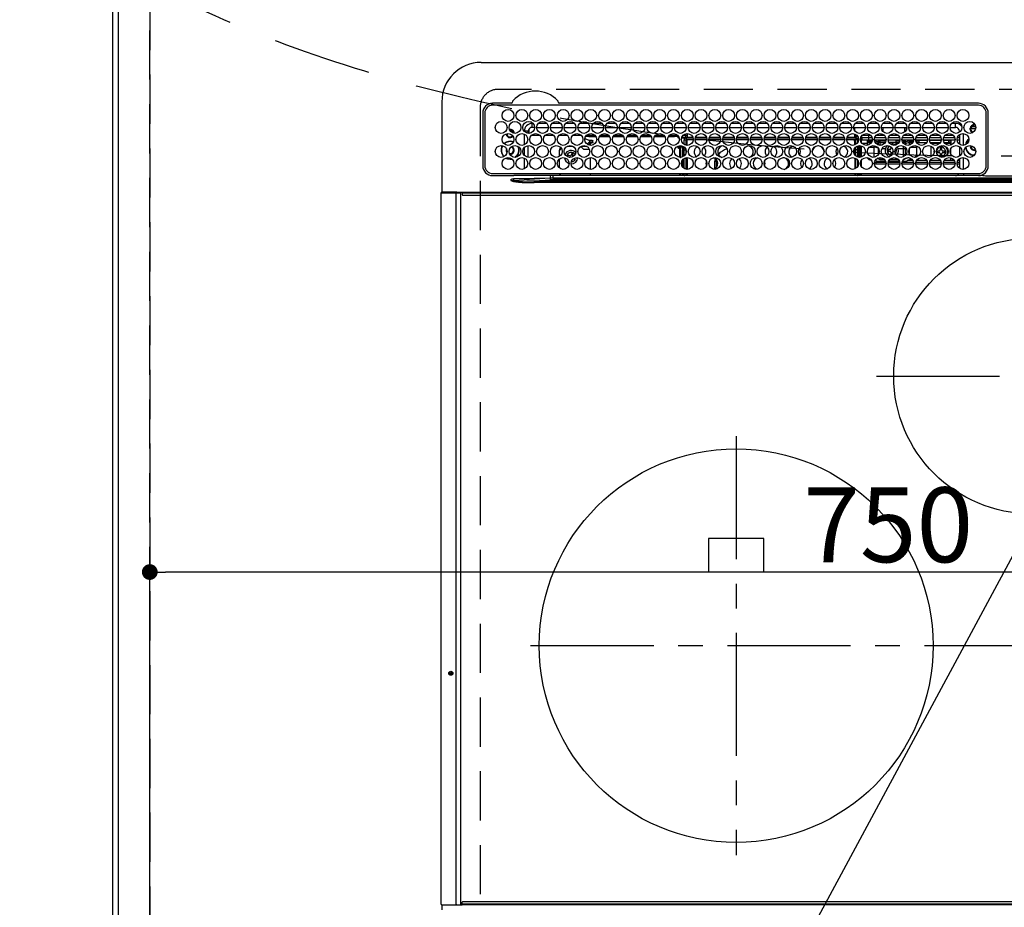
# Model space of a CAD drawing. Extents: x 27948 to 54421, y -13 to 8857.
# Drawn here: x 43348 to 43848, y 6474 to 6925 of the extents above; entities that cross this region are included whole.
import ezdxf

# ---------------------------------------------------------------- set-up
doc = ezdxf.new("R2010")
doc.units = 0
doc.header["$LTSCALE"] = 50
doc.header["$MEASUREMENT"] = 0
doc.linetypes.add('CENTER', pattern=[2, 1.25, -0.25, 0.25, -0.25])
doc.linetypes.add('DASHED', pattern=[0.75, 0.5, -0.25])
doc.layers.get('0').update_dxf_attribs({"linetype": 'CONTINUOUS'})
doc.layers.get('DEFPOINTS').update_dxf_attribs({"color": 146, "linetype": 'CONTINUOUS'})
for name, color, linetype in [('111-壁仕上', 3, 'CONTINUOUS'), ('126-甲板', 2, 'CONTINUOUS'), ('150-機器', 8, 'CONTINUOUS'), ('160-文字', 254, 'CONTINUOUS'), ('166-寸法B', 11, 'CONTINUOUS')]:
    doc.layers.add(name, color=color, linetype=linetype)
doc.styles.add('KH001', font='txt')
doc.dimstyles.new('KH1xx015', dxfattribs={"dimscale": 10, "dimtxt": 3.8, "dimasz": 0.8, "dimexe": 0.3, "dimexo": 1.2, "dimgap": 0.5, "dimtad": 3, "dimdec": 1, "dimdsep": 46, "dimlunit": 6, "dimtxsty": 'KH001', "dimblk": 'DOT', "dimcen": 1, "dimdle": 1, "dimclrd": 256, "dimclre": 256, "dimclrt": 256, "dimadec": 0, "dimazin": 0, "dimtfac": 1, "dimtdec": 1, "dimtix": 1, "dimtmove": 2, "dimatfit": 3, "dimldrblk": 'CLOSEDBLANK', "dimfxl": 1, "dimtolj": 1, "dimtzin": 0, "dimlwd": -1, "dimlwe": -1, "dimarcsym": 0})
doc.dimstyles.new('KH1xx030', dxfattribs={"dimscale": 30, "dimtxt": 2, "dimasz": 0.6, "dimexe": 0.3, "dimexo": 1.2, "dimgap": 0.5, "dimtad": 3, "dimdec": 1, "dimdsep": 46, "dimlunit": 6, "dimtxsty": 'KH001', "dimblk": 'DOT', "dimcen": 1, "dimdle": 1, "dimclrd": 256, "dimclre": 256, "dimclrt": 256, "dimadec": 0, "dimazin": 0, "dimtfac": 1, "dimtdec": 1, "dimtix": 1, "dimtmove": 2, "dimatfit": 3, "dimldrblk": 'CLOSEDBLANK', "dimfxl": 1, "dimtolj": 1, "dimtzin": 0, "dimlwd": -1, "dimlwe": -1, "dimarcsym": 0})

# ---------------------------------------------------------------- blocks, each defined once
blk = doc.blocks.new('HT-F6S_H2')
at = {"layer": '126-甲板', "linetype": 'DASHED'}
for p, q in [((271, 282.65), (-271, 282.65)), ((-280, 273.65), (-280, -170.35))]:
    blk.add_line(p, q, dxfattribs=at)
blk.add_arc((-271, 273.65), 9, 90, 180, dxfattribs=at)
at = {"layer": '150-機器', "color": 13, "linetype": 'Continuous'}
for p, q in [((-279.5, 296.38), (279.5, 296.38)), ((-299.5, 276.38), (-299.5, 230.38)), ((-264.26, 275.6), (-273.7, 275.6)), ((-264.18, 275.6), (-264.26, 275.6)), ((-264.1, 275.61), (-264.18, 275.6)), ((-239.74, 275.6), (-239.9, 275.61)), ((-27, 275.6), (-239.74, 275.6)), ((-278.72, 270.58), (-278.72, 243.88)), ((-277.7, 270.58), (-277.7, 243.88)), ((-27, 274.58), (-273.7, 274.58)), ((-243.44, 274.58), (-243.41, 274.7)), ((-23, 243.88), (-23, 270.58)), ((-22, 243.88), (-21.98, 270.58)), ((-253.6, 263.38), (-253.6, 265.38)), ((-253.16, 265.38), (-253.6, 265.38)), ((-246.16, 265.38), (-250.54, 265.38)), ((-239.16, 265.38), (-243.54, 265.38)), ((-232.16, 265.38), (-236.54, 265.38)), ((-225.16, 265.38), (-229.54, 265.38)), ((-218.16, 265.38), (-222.54, 265.38)), ((-211.16, 265.38), (-215.54, 265.38)), ((-204.16, 265.38), (-208.54, 265.38)), ((-197.16, 265.38), (-201.54, 265.38)), ((-190.16, 265.38), (-194.54, 265.38)), ((-183.16, 265.38), (-187.54, 265.38)), ((-176.16, 265.38), (-180.54, 265.38)), ((-169.16, 265.38), (-173.54, 265.38)), ((-162.16, 265.38), (-166.54, 265.38)), ((-155.16, 265.38), (-159.54, 265.38)), ((-148.16, 265.38), (-152.54, 265.38)), ((-141.16, 265.38), (-145.54, 265.38)), ((-134.16, 265.38), (-138.54, 265.38)), ((-127.16, 265.38), (-131.54, 265.38)), ((-120.16, 265.38), (-124.54, 265.38)), ((-113.16, 265.38), (-117.54, 265.38)), ((-106.16, 265.38), (-110.54, 265.38)), ((-99.16, 265.38), (-103.54, 265.38)), ((-92.16, 265.38), (-96.54, 265.38)), ((-85.16, 265.38), (-89.54, 265.38)), ((-78.16, 265.38), (-82.54, 265.38)), ((-71.16, 265.38), (-75.54, 265.38)), ((-64.16, 265.38), (-68.54, 265.38)), ((-57.16, 265.38), (-61.54, 265.38)), ((-50.16, 265.38), (-54.54, 265.38)), ((-43.16, 265.38), (-47.54, 265.38)), ((-38.6, 265.38), (-40.54, 265.38)), ((-38.6, 263.38), (-38.6, 265.38)), ((-255.6, 261.38), (-257.6, 261.38)), ((-257.6, 261.38), (-257.6, 261.34)), ((-255.6, 260.34), (-255.6, 261.38)), ((-255.3, 262.43), (-255.3, 260.33)), ((-252.35, 263.38), (-253.6, 263.38)), ((-251.35, 263.38), (-245.35, 263.38)), ((-244.35, 263.38), (-238.35, 263.38)), ((-237.35, 263.38), (-231.35, 263.38)), ((-230.35, 263.38), (-224.35, 263.38)), ((-223.35, 263.38), (-217.35, 263.38)), ((-216.35, 263.38), (-210.35, 263.38)), ((-209.35, 263.38), (-203.35, 263.38)), ((-202.35, 263.38), (-196.35, 263.38)), ((-195.35, 263.38), (-189.35, 263.38)), ((-188.35, 263.38), (-182.35, 263.38)), ((-181.35, 263.38), (-175.35, 263.38)), ((-174.85, 260.23), (-174.85, 258.35)), ((-174.35, 263.38), (-168.35, 263.38)), ((-167.35, 263.38), (-161.35, 263.38)), ((-160.35, 263.38), (-154.35, 263.38)), ((-153.35, 263.38), (-147.35, 263.38)), ((-146.35, 263.38), (-140.35, 263.38)), ((-139.35, 263.38), (-133.35, 263.38)), ((-132.35, 263.38), (-126.35, 263.38)), ((-125.35, 263.38), (-119.35, 263.38)), ((-118.35, 263.38), (-112.35, 263.38)), ((-111.35, 263.38), (-105.35, 263.38)), ((-104.35, 263.38), (-98.35, 263.38)), ((-97.35, 263.38), (-91.35, 263.38)), ((-90.35, 263.38), (-84.35, 263.38)), ((-89.85, 263.38), (-89.85, 261.67)), ((-89.85, 260.06), (-89.85, 258.35)), ((-83.35, 263.38), (-77.35, 263.38)), ((-76.4, 259.25), (-76.4, 260.19)), ((-76.35, 263.38), (-70.35, 263.38)), ((-75.4, 261.14), (-75.4, 263.38)), ((-69.35, 263.38), (-63.35, 263.38)), ((-64.6, 263.38), (-64.6, 260.89)), ((-63.6, 263.38), (-63.6, 262.13)), ((-63.6, 260.13), (-63.6, 259.25)), ((-62.35, 263.38), (-56.35, 263.38)), ((-55.35, 263.38), (-49.35, 263.38)), ((-48.35, 263.38), (-42.35, 263.38)), ((-41.35, 263.38), (-38.6, 263.38)), ((-36.6, 261.38), (-36.6, 260.89)), ((-36.6, 261.38), (-36.07, 261.38)), ((-34.6, 254.24), (-34.6, 260.22)), ((-28.43, 262.65), (-31.41, 262.65)), ((-31.38, 263), (-31.16, 263)), ((-31.16, 262.2), (-31.38, 262.2)), ((-31.16, 263), (-30.75, 263)), ((-30.75, 262.2), (-31.16, 262.2)), ((-28.37, 263.65), (-30.46, 263.65)), ((-29.4, 264.76), (-29.4, 264.98)), ((-29.4, 264.35), (-29.4, 264.76)), ((-29.4, 264.65), (-28.66, 264.65)), ((-28.6, 264.35), (-28.52, 264.33)), ((-257.6, 259.95), (-257.6, 254.5)), ((-249.63, 259.25), (-254.07, 259.25)), ((-242.63, 259.25), (-247.07, 259.25)), ((-235.63, 259.25), (-240.07, 259.25)), ((-228.63, 259.25), (-233.07, 259.25)), ((-226.8, 257.69), (-226.8, 257.77)), ((-226.8, 257.69), (-224.8, 256.79)), ((-224.8, 258.75), (-226.43, 258.75)), ((-221.63, 259.25), (-226.07, 259.25)), ((-225.73, 254.89), (-224.5, 255.98)), ((-224.8, 259.25), (-224.8, 258.75)), ((-224.8, 258.75), (-221.27, 258.75)), ((-224.8, 256.79), (-223.3, 256.79)), ((-224.5, 256.79), (-224.5, 255.98)), ((-223.3, 255.87), (-224.5, 255.87)), ((-224.5, 254.3), (-224.5, 255.87)), ((-224, 255.43), (-223.3, 255.43)), ((-224, 254.23), (-224, 255.43)), ((-223.3, 256.79), (-223.2, 256.78)), ((-223.3, 255.43), (-223.3, 255.87)), ((-223.3, 255.87), (-223.2, 255.87)), ((-223.2, 255.43), (-223.3, 255.43)), ((-223.2, 256.78), (-223.11, 256.77)), ((-223.2, 255.87), (-223.11, 255.89)), ((-223.11, 255.44), (-223.2, 255.43)), ((-223.11, 256.77), (-223.02, 256.75)), ((-223.11, 255.89), (-223.02, 255.91)), ((-223.02, 255.46), (-223.11, 255.44)), ((-223.02, 256.75), (-222.95, 256.72)), ((-223.02, 255.91), (-222.95, 255.94)), ((-222.95, 255.49), (-223.02, 255.46)), ((-222.95, 256.72), (-222.88, 256.69)), ((-222.95, 255.94), (-222.88, 255.97)), ((-222.88, 255.53), (-222.95, 255.49)), ((-222.88, 256.69), (-222.84, 256.65)), ((-222.88, 255.97), (-222.84, 256.01)), ((-222.84, 255.57), (-222.88, 255.53)), ((-222.84, 256.65), (-222.81, 256.6)), ((-222.84, 256.01), (-222.81, 256.05)), ((-222.81, 255.61), (-222.84, 255.57)), ((-222.81, 256.6), (-222.8, 256.56)), ((-222.81, 256.05), (-222.8, 256.1)), ((-222.8, 255.65), (-222.81, 255.61)), ((-222.8, 255.65), (-222.8, 256.56)), ((-219.43, 258.75), (-214.27, 258.75)), ((-214.63, 259.25), (-219.07, 259.25)), ((-212.43, 258.75), (-207.27, 258.75)), ((-207.63, 259.25), (-212.07, 259.25)), ((-205.43, 258.75), (-200.27, 258.75)), ((-200.63, 259.25), (-205.07, 259.25)), ((-198.43, 258.75), (-193.27, 258.75)), ((-193.63, 259.25), (-198.07, 259.25)), ((-191.43, 258.75), (-186.27, 258.75)), ((-186.63, 259.25), (-191.07, 259.25)), ((-184.43, 258.75), (-181.4, 258.75)), ((-179.63, 259.25), (-184.07, 259.25)), ((-181.4, 258.75), (-181.4, 259.25)), ((-179.4, 258.75), (-181.4, 258.75)), ((-179.4, 258.96), (-179.4, 258.75)), ((-179.4, 258.12), (-179.4, 258.75)), ((-179.4, 258.57), (-179.39, 258.52)), ((-179.39, 258.08), (-179.4, 258.12)), ((-179.39, 258.52), (-179.36, 258.48)), ((-179.36, 258.04), (-179.39, 258.08)), ((-179.36, 258.48), (-179.32, 258.44)), ((-179.32, 258), (-179.36, 258.04)), ((-179.32, 258.44), (-179.25, 258.41)), ((-179.25, 257.96), (-179.32, 258)), ((-179.25, 258.41), (-179.18, 258.38)), ((-179.18, 257.93), (-179.25, 257.96)), ((-179.18, 258.38), (-179.09, 258.36)), ((-179.09, 257.91), (-179.18, 257.93)), ((-179.09, 258.36), (-179.07, 258.36)), ((-179, 257.9), (-179.09, 257.91)), ((-178.93, 257.9), (-179, 257.9)), ((-175.77, 257.9), (-177.77, 257.9)), ((-177.64, 258.34), (-175.3, 258.34)), ((-174.85, 259.25), (-177.07, 259.25)), ((-176.45, 254.69), (-176.45, 256.95)), ((-176.45, 256.95), (-175.45, 256.95)), ((-175.7, 259.25), (-175.7, 258.34)), ((-175.45, 257.95), (-175.45, 256.95)), ((-171.94, 257.95), (-175.45, 257.95)), ((-175.45, 254.29), (-175.45, 256.95)), ((-171.86, 256.95), (-175.45, 256.95)), ((-174.95, 256.35), (-175.35, 256.35)), ((-175.35, 256.35), (-175.35, 254.27)), ((-175.3, 257.95), (-175.3, 258.34)), ((-175.3, 258.34), (-174.85, 258.14)), ((-174.95, 254.23), (-174.95, 256.35)), ((-174.85, 256.35), (-174.95, 256.35)), ((-174.85, 257.95), (-174.85, 258.35)), ((-174.85, 258.35), (-172.07, 258.35)), ((-174.85, 256.35), (-174.85, 256.95)), ((-164.86, 256.95), (-170.84, 256.95)), ((-164.94, 257.95), (-170.76, 257.95)), ((-170.63, 258.35), (-165.07, 258.35)), ((-157.86, 256.95), (-163.84, 256.95)), ((-157.94, 257.95), (-163.76, 257.95)), ((-163.63, 258.35), (-158.07, 258.35)), ((-150.86, 256.95), (-156.84, 256.95)), ((-150.94, 257.95), (-156.76, 257.95)), ((-156.63, 258.35), (-151.07, 258.35)), ((-143.86, 256.95), (-149.84, 256.95)), ((-143.94, 257.95), (-149.76, 257.95)), ((-149.63, 258.35), (-144.07, 258.35)), ((-136.86, 256.95), (-142.84, 256.95)), ((-136.94, 257.95), (-142.76, 257.95)), ((-142.63, 258.35), (-137.07, 258.35)), ((-129.86, 256.95), (-135.84, 256.95)), ((-129.94, 257.95), (-135.76, 257.95)), ((-135.63, 258.35), (-130.07, 258.35)), ((-122.86, 256.95), (-128.84, 256.95)), ((-122.94, 257.95), (-128.76, 257.95)), ((-128.63, 258.35), (-123.07, 258.35)), ((-115.86, 256.95), (-121.84, 256.95)), ((-115.94, 257.95), (-121.76, 257.95)), ((-121.63, 258.35), (-116.07, 258.35)), ((-108.86, 256.95), (-114.84, 256.95)), ((-108.94, 257.95), (-114.76, 257.95)), ((-114.63, 258.35), (-109.07, 258.35)), ((-101.86, 256.95), (-107.84, 256.95)), ((-101.94, 257.95), (-107.76, 257.95)), ((-107.63, 258.35), (-102.07, 258.35)), ((-94.86, 256.95), (-100.84, 256.95)), ((-94.94, 257.95), (-100.76, 257.95)), ((-100.63, 258.35), (-95.07, 258.35)), ((-89.25, 256.95), (-93.84, 256.95)), ((-89.25, 257.95), (-93.76, 257.95)), ((-93.63, 258.35), (-89.85, 258.35)), ((-88.63, 259.25), (-89.85, 259.25)), ((-89.85, 258.65), (-88.21, 258.65)), ((-89.85, 258.35), (-89.85, 257.95)), ((-89.85, 256.35), (-89.85, 256.95)), ((-89.85, 256.35), (-89.75, 256.35)), ((-89.75, 256.35), (-89.35, 256.35)), ((-89.75, 254.44), (-89.75, 256.35)), ((-89.35, 256.35), (-89.35, 254.63)), ((-89.25, 255.16), (-89.35, 255.16)), ((-89.25, 257.95), (-89.25, 256.95)), ((-89.25, 254.69), (-89.25, 256.95)), ((-88.25, 256.95), (-89.25, 256.95)), ((-88.54, 257.65), (-87.88, 257.65)), ((-88.25, 255.73), (-88.25, 256.95)), ((-86.83, 257.55), (-86.5, 257.55)), ((-86.82, 257.65), (-86.2, 257.65)), ((-86.5, 257.55), (-86.5, 255.82)), ((-86.49, 258.65), (-86.32, 258.65)), ((-86.2, 258.15), (-82.7, 258.15)), ((-86.2, 258.15), (-86.2, 256.85)), ((-82.7, 256.85), (-86.2, 256.85)), ((-81.63, 259.25), (-86.07, 259.25)), ((-83.5, 255.16), (-86.02, 255.16)), ((-83.5, 256.85), (-83.5, 256.31)), ((-83.5, 256.31), (-83.5, 255.62)), ((-83.5, 256.31), (-80.99, 256.31)), ((-83.5, 255.62), (-81.32, 255.62)), ((-83.5, 255.62), (-83.5, 254.25)), ((-82.7, 258.15), (-82.7, 259.25)), ((-82.7, 256.85), (-82.7, 258.15)), ((-82.7, 258.15), (-81, 258.15)), ((-80.87, 256.85), (-82.7, 256.85)), ((-73.87, 256.85), (-79.83, 256.85)), ((-79.7, 258.15), (-74, 258.15)), ((-76.4, 259.25), (-79.07, 259.25)), ((-77.98, 256.81), (-78.09, 256.85)), ((-77.76, 256.71), (-77.98, 256.81)), ((-77.76, 256.71), (-77.76, 256.85)), ((-77.76, 255.89), (-77.76, 256.71)), ((-77.76, 254.72), (-77.76, 255.89)), ((-77.04, 256.85), (-77.04, 256.57)), ((-77.04, 256.57), (-77.04, 255.75)), ((-77.04, 256.57), (-73.92, 256.57)), ((-77.04, 255.75), (-77.04, 254.42)), ((-77.04, 255.75), (-74.24, 255.75)), ((-75.67, 259.98), (-76.4, 259.25)), ((-74.63, 259.25), (-76.4, 259.25)), ((-66.87, 256.85), (-72.83, 256.85)), ((-72.7, 258.15), (-67, 258.15)), ((-68.9, 255.65), (-72.4, 255.65)), ((-67.63, 259.25), (-72.07, 259.25)), ((-71.81, 254.95), (-71, 255.05)), ((-68.9, 256.85), (-68.9, 256.57)), ((-68.9, 256.57), (-68.9, 255.75)), ((-68.9, 256.57), (-66.92, 256.57)), ((-68.9, 255.75), (-68.9, 254.42)), ((-68.9, 255.75), (-67.24, 255.75)), ((-59.87, 256.85), (-65.83, 256.85)), ((-65.78, 256.57), (-64.96, 256.57)), ((-65.7, 258.15), (-60, 258.15)), ((-65.46, 255.75), (-64.96, 255.75)), ((-63.6, 259.25), (-65.07, 259.25)), ((-64.96, 256.57), (-64.96, 256.85)), ((-64.96, 255.75), (-64.96, 256.57)), ((-64.96, 255.09), (-64.96, 255.75)), ((-63.6, 259.25), (-64.24, 259.89)), ((-64.24, 256.85), (-64.24, 256.71)), ((-64.02, 256.81), (-64.24, 256.71)), ((-64.24, 256.71), (-64.24, 255.89)), ((-64.24, 255.89), (-64.24, 254.72)), ((-63.91, 256.85), (-64.02, 256.81)), ((-60.63, 259.25), (-63.6, 259.25)), ((-62.1, 256.85), (-62.1, 256.31)), ((-62.1, 256.31), (-62.1, 255.62)), ((-62.1, 256.31), (-59.99, 256.31)), ((-62.1, 255.62), (-60.32, 255.62)), ((-62.1, 255.62), (-62.1, 254.32)), ((-52.87, 256.85), (-58.83, 256.85)), ((-58.71, 256.31), (-58.5, 256.31)), ((-58.7, 258.15), (-53, 258.15)), ((-58.5, 256.85), (-58.5, 256.31)), ((-58.5, 256.65), (-58.25, 256.65)), ((-58.5, 256.31), (-58.5, 255.82)), ((-58.25, 255.65), (-58.4, 255.65)), ((-58.25, 255.65), (-58.25, 256.65)), ((-58.25, 256.65), (-57.25, 256.65)), ((-57.25, 255.65), (-58.25, 255.65)), ((-53.63, 259.25), (-58.07, 259.25)), ((-57.25, 256.65), (-57.25, 255.65)), ((-52.91, 256.65), (-57.25, 256.65)), ((-57.25, 255.65), (-53.3, 255.65)), ((-45.87, 256.85), (-51.83, 256.85)), ((-45.91, 256.65), (-51.79, 256.65)), ((-51.7, 258.15), (-46, 258.15)), ((-51.4, 255.65), (-46.3, 255.65)), ((-51.07, 255.63), (-51.13, 255.65)), ((-46.63, 259.25), (-51.07, 259.25)), ((-51.03, 255.57), (-51.07, 255.63)), ((-51.01, 255.46), (-51.03, 255.57)), ((-51, 255.32), (-51.01, 255.46)), ((-51, 255.15), (-51, 255.32)), ((-51, 255.14), (-51, 255.15)), ((-46.69, 255.15), (-51, 255.15)), ((-38.87, 256.85), (-44.83, 256.85)), ((-42, 256.65), (-44.79, 256.65)), ((-44.7, 258.15), (-39, 258.15)), ((-44.4, 255.65), (-42, 255.65)), ((-39.63, 259.25), (-44.07, 259.25)), ((-41, 255.15), (-44.01, 255.15)), ((-42, 255.65), (-42, 256.65)), ((-42, 256.65), (-41, 256.65)), ((-41, 255.65), (-42, 255.65)), ((-41, 256.65), (-41, 255.65)), ((-41, 255.65), (-41, 255.15)), ((-41, 254.35), (-41, 255.15)), ((-36.6, 256.85), (-37.83, 256.85)), ((-37.7, 258.15), (-36.6, 258.15)), ((-36.6, 259.25), (-37.07, 259.25)), ((-36.6, 259.66), (-36.6, 254.79)), ((-266.55, 251.75), (-266.51, 252.1)), ((-266.42, 251.08), (-266.55, 251.75)), ((-266.36, 250.95), (-266.42, 251.08)), ((-257.6, 253.11), (-257.6, 249.14)), ((-255.6, 248.14), (-255.6, 254.12)), ((-238.82, 252.73), (-239.8, 251.75)), ((-239.8, 248.56), (-239.8, 251.75)), ((-235.81, 253.75), (-232.89, 253.75)), ((-233.53, 250.07), (-233.85, 249.23)), ((-232.78, 249.79), (-233.53, 250.07)), ((-227.5, 252.25), (-228.93, 253.68)), ((-228.81, 253.75), (-225.89, 253.75)), ((-227.5, 252.25), (-224.57, 252.25)), ((-225.51, 254.73), (-224.5, 254.73)), ((-179.4, 253.13), (-179.39, 253.17)), ((-179.4, 252.9), (-179.4, 253.13)), ((-179.39, 252.86), (-179.4, 252.9)), ((-179.39, 253.17), (-179.36, 253.22)), ((-179.36, 252.82), (-179.39, 252.86)), ((-179.36, 253.22), (-179.32, 253.26)), ((-179.32, 252.78), (-179.36, 252.82)), ((-179.32, 253.26), (-179.25, 253.29)), ((-179.25, 252.74), (-179.32, 252.78)), ((-179.25, 253.29), (-179.18, 253.32)), ((-179.18, 252.71), (-179.25, 252.74)), ((-179.18, 253.32), (-179.09, 253.34)), ((-179.09, 252.69), (-179.18, 252.71)), ((-179.09, 253.34), (-179, 253.35)), ((-179, 252.68), (-179.09, 252.69)), ((-179, 253.35), (-178.9, 253.36)), ((-178.9, 252.68), (-179, 252.68)), ((-176.45, 253.36), (-178.9, 253.36)), ((-178.9, 253.12), (-178.9, 252.68)), ((-178.9, 253.12), (-178.3, 253.12)), ((-178.8, 252.68), (-178.9, 252.68)), ((-178.8, 252.68), (-178.8, 248.16)), ((-178.3, 248.13), (-178.3, 253.12)), ((-177.3, 253.36), (-177.3, 253.19)), ((-177.3, 253.19), (-176.8, 253.19)), ((-177.3, 252.37), (-177.3, 253.19)), ((-176.8, 252.37), (-177.3, 252.37)), ((-177.3, 252.37), (-177.3, 251.83)), ((-176.8, 251.83), (-177.3, 251.83)), ((-177.3, 248.32), (-177.3, 251.83)), ((-176.8, 253.36), (-176.8, 253.19)), ((-176.8, 253.19), (-176.8, 252.37)), ((-176.8, 252.37), (-176.8, 251.83)), ((-176.8, 251.83), (-176.8, 248.56)), ((-176.45, 251.95), (-176.45, 253.45)), ((-176.45, 248.81), (-176.45, 251.95)), ((-176.45, 251.95), (-175.46, 251.95)), ((-175.45, 250.36), (-175.45, 251.95)), ((-158.3, 250.34), (-159, 249.55)), ((-157.74, 250.86), (-158.3, 250.34)), ((-89.75, 249.33), (-89.75, 252.93)), ((-89.35, 253.36), (-89.35, 248.89)), ((-89.25, 251.95), (-89.25, 253.45)), ((-88.25, 251.95), (-89.25, 251.95)), ((-89.25, 248.81), (-89.25, 251.95)), ((-88.25, 251.95), (-88.25, 253.99)), ((-88.25, 248.27), (-88.25, 251.95)), ((-87.8, 254.09), (-87.8, 248.16)), ((-87.3, 248.13), (-87.3, 254.13)), ((-87, 248.15), (-87, 254.11)), ((-86.5, 254), (-86.5, 248.25)), ((-82.47, 253.25), (-79.9, 253.25)), ((-79.9, 253.25), (-79.9, 254.09)), ((-79.9, 248.16), (-79.9, 253.25)), ((-77.76, 254.37), (-77.76, 254.72)), ((-77.76, 249.62), (-77.76, 252.64)), ((-77.04, 254.42), (-75.79, 254.42)), ((-77.04, 254.42), (-77.04, 254.23)), ((-75.96, 252.6), (-74.26, 252.6)), ((-71.9, 252.05), (-72.8, 252.05)), ((-72.8, 252.05), (-72.8, 251.25)), ((-72.8, 251.25), (-71.9, 251.25)), ((-71.4, 253.41), (-71.4, 252.55)), ((-71.4, 250.75), (-71.4, 249.85)), ((-70.6, 249.93), (-70.6, 250.75)), ((-69.35, 251.25), (-69.2, 251.25)), ((-69.2, 251.25), (-69.2, 252.05)), ((-69.2, 252.05), (-69.2, 252.05)), ((-68.9, 254.42), (-68.9, 254.38)), ((-68.9, 254.42), (-68.79, 254.42)), ((-67.74, 252.6), (-64.96, 252.6)), ((-64.96, 252.6), (-64.96, 253.78)), ((-64.96, 248.47), (-64.96, 252.6)), ((-64.32, 254.65), (-64.35, 254.63)), ((-64.24, 254.72), (-64.32, 254.65)), ((-64.24, 254.72), (-64.24, 254.57)), ((-64.24, 253.26), (-64.24, 252.76)), ((-64.02, 252.87), (-64.24, 252.76)), ((-64.24, 252.76), (-64.24, 248.99)), ((-63.94, 252.91), (-64.02, 252.87)), ((-62.1, 252.33), (-62.1, 249.93)), ((-61.47, 253.25), (-58.5, 253.25)), ((-58.5, 254), (-58.5, 253.25)), ((-58.5, 253.25), (-58.5, 249.55)), ((-51, 248.45), (-51, 253.81)), ((-49.39, 251.23), (-49.37, 251.43)), ((-49.39, 250.66), (-49.39, 251.23)), ((-46.9, 251.35), (-47.8, 251.35)), ((-47.8, 251.35), (-47.8, 250.55)), ((-47.8, 250.55), (-46.9, 250.55)), ((-46.4, 252.75), (-46.4, 251.85)), ((-45.6, 252.75), (-46.4, 252.75)), ((-46.4, 250.05), (-46.4, 249.15)), ((-45.6, 251.85), (-45.6, 252.75)), ((-45.6, 249.15), (-45.6, 250.05)), ((-44.2, 251.35), (-45.1, 251.35)), ((-45.1, 250.55), (-44.2, 250.55)), ((-44.2, 250.55), (-44.2, 251.35)), ((-41, 249.72), (-41, 252.53)), ((-36.6, 253.56), (-36.6, 248.69)), ((-30.75, 253.75), (-30.72, 254.06)), ((-267.09, 247.76), (-266.1, 247.34)), ((-266.85, 247.86), (-266.04, 247.53)), ((-266.1, 247.34), (-264.8, 247.15)), ((-266.04, 247.53), (-264.8, 247.35)), ((-264.8, 249.65), (-264.96, 249.66)), ((-264.8, 247.35), (-264.04, 247.42)), ((-264.8, 247.15), (-263.84, 247.25)), ((-257.6, 247.75), (-257.6, 242.3)), ((-239.8, 242.75), (-239.8, 247.31)), ((-235.34, 249.27), (-235.62, 248.52)), ((-235.62, 248.52), (-234.78, 248.2)), ((-234.5, 248.95), (-235.34, 249.27)), ((-234.78, 248.2), (-234.7, 248.16)), ((-234.7, 248.16), (-234.68, 248.15)), ((-233.1, 248.95), (-232.78, 249.79)), ((-232.69, 247.39), (-232.26, 247.23)), ((-232.26, 247.23), (-232.05, 247.78)), ((-231.47, 247.91), (-231.56, 247.39)), ((-224, 242.03), (-224, 248.02)), ((-178.51, 248.13), (-178.3, 248.13)), ((-178.3, 248.13), (-178.3, 248.13)), ((-177.3, 243.3), (-177.3, 246.76)), ((-176.8, 247.31), (-176.8, 242.75)), ((-176.45, 242.49), (-176.45, 247.57)), ((-175.45, 242.09), (-175.45, 247.97)), ((-175.35, 247.99), (-175.35, 247.4)), ((-175.35, 247.4), (-174.95, 247.4)), ((-175.35, 247.4), (-175.35, 242.07)), ((-174.95, 247.4), (-174.95, 248.03)), ((-174.95, 247.4), (-174.95, 242.03)), ((-168.51, 247.95), (-168.35, 247.95)), ((-168.35, 247.95), (-167.69, 248.02)), ((-160.91, 246.95), (-161.09, 245.72)), ((-160.09, 246.61), (-161.09, 245.72)), ((-161.09, 245.72), (-161.09, 242.23)), ((-160.73, 247.47), (-160.91, 246.95)), ((-160.08, 246.91), (-160.09, 246.61)), ((-160.09, 246.61), (-160.09, 242.97)), ((-133.01, 248.02), (-132.35, 247.95)), ((-132.35, 247.95), (-132.19, 247.95)), ((-89.75, 247.4), (-89.75, 247.82)), ((-89.35, 247.4), (-89.75, 247.4)), ((-89.75, 247.4), (-89.75, 242.24)), ((-89.35, 247.63), (-89.35, 247.4)), ((-89.35, 247.4), (-89.35, 242.43)), ((-89.25, 242.49), (-89.25, 247.57)), ((-88.25, 243.53), (-88.25, 246.52)), ((-86.5, 246.43), (-86.5, 243.62)), ((-81.5, 246.89), (-81.5, 246.79)), ((-81.42, 246.79), (-81.5, 246.79)), ((-79.78, 245.65), (-78.84, 245.65)), ((-79.37, 246.65), (-79.3, 246.65)), ((-79.36, 246.68), (-79.32, 246.66)), ((-79.32, 246.66), (-79.24, 246.62)), ((-78.84, 244.65), (-78.84, 245.65)), ((-78.84, 245.65), (-73.92, 245.65)), ((-77.76, 247.39), (-77.76, 247.89)), ((-74.06, 246.13), (-77.1, 246.13)), ((-77.04, 248.02), (-77.04, 247.22)), ((-77.04, 247.22), (-74.8, 247.22)), ((-72.78, 245.65), (-66.92, 245.65)), ((-67.06, 246.13), (-72.64, 246.13)), ((-71.9, 247.22), (-67.8, 247.22)), ((-71.4, 249.85), (-70.64, 249.85)), ((-65.78, 245.65), (-59.92, 245.65)), ((-64.9, 246.13), (-65.64, 246.13)), ((-64.24, 247.68), (-64.24, 247.39)), ((-62.7, 246.65), (-60.33, 246.65)), ((-62.1, 247.93), (-62.1, 247.88)), ((-62.1, 247.88), (-61.91, 247.88)), ((-60.5, 246.79), (-62.04, 246.79)), ((-60.5, 246.79), (-60.5, 246.89)), ((-60.42, 246.79), (-60.5, 246.79)), ((-58.78, 245.65), (-52.92, 245.65)), ((-58.5, 248.46), (-58.52, 248.25)), ((-58.5, 249.55), (-58.5, 248.46)), ((-58.37, 246.65), (-53.33, 246.65)), ((-51.78, 245.65), (-45.92, 245.65)), ((-51.37, 246.65), (-46.33, 246.65)), ((-51, 246.65), (-51, 247.12)), ((-46.4, 249.15), (-45.6, 249.15)), ((-44.78, 245.65), (-38.92, 245.65)), ((-44.37, 246.65), (-39.33, 246.65)), ((-41, 246.65), (-41, 247.9)), ((-37.78, 245.65), (-36.6, 245.65)), ((-37.37, 246.65), (-36.6, 246.65)), ((-36.6, 247.46), (-36.6, 242.59)), ((-34.6, 242.04), (-34.6, 248.02)), ((-78.84, 244.65), (-79.83, 244.65)), ((-73.87, 244.65), (-78.84, 244.65)), ((-66.87, 244.65), (-72.83, 244.65)), ((-59.87, 244.65), (-65.83, 244.65)), ((-52.87, 244.65), (-58.83, 244.65)), ((-45.87, 244.65), (-51.83, 244.65)), ((-38.87, 244.65), (-44.83, 244.65)), ((-36.6, 244.65), (-37.83, 244.65)), ((-273.7, 239.88), (-27, 239.88)), ((-273.7, 238.85), (-264.45, 238.85)), ((-264.45, 238.85), (-262.84, 238.88)), ((-264.45, 236.88), (-264.45, 236.36)), ((-264.42, 236.35), (-264.45, 236.36)), ((-264.45, 236.36), (-264.42, 236.35)), ((-262.94, 236.18), (-264.42, 236.35)), ((-264.42, 236.35), (-263.01, 235.92)), ((-263, 235.95), (-263.01, 235.92)), ((-262.99, 235.98), (-263, 235.95)), ((-262.98, 236.02), (-262.99, 235.98)), ((-262.97, 236.05), (-262.98, 236.02)), ((-262.96, 236.08), (-262.97, 236.05)), ((-262.95, 236.15), (-262.96, 236.12)), ((-262.96, 236.12), (-262.96, 236.08)), ((-262.95, 237.38), (-252.59, 237.55)), ((-244.45, 237.52), (-262.95, 236.41)), ((-262.95, 236.41), (-262.95, 237.38)), ((-262.94, 236.18), (-262.95, 236.15)), ((-262.84, 239.79), (-262.84, 239.88)), ((-262.84, 238.88), (-262.84, 239.02)), ((-262.32, 238.88), (-262.84, 238.88)), ((-244.36, 238.88), (-262.32, 238.88)), ((-252.65, 236.24), (-244.37, 236.73)), ((-252.65, 236.24), (252.65, 236.24)), ((-252.65, 236.24), (-252.65, 235.3)), ((252.65, 235.3), (-252.65, 235.3)), ((-252.59, 237.55), (-244.45, 237.68)), ((-244.45, 237.68), (-244.45, 237.52)), ((-244.45, 237.68), (-242.95, 237.68)), ((-242.95, 238.88), (-244.36, 238.88)), ((-242.95, 237.68), (-242.95, 238.88)), ((-146.93, 238.88), (-242.95, 238.88)), ((-242.95, 237.56), (-242.95, 237.68)), ((-242.95, 237.68), (-106.9, 237.68)), ((-242.95, 237.56), (242.95, 237.56)), ((-242.95, 237.56), (-242.95, 236.78)), ((242.95, 236.78), (-242.95, 236.78)), ((-239.8, 239.75), (-239.8, 239.88)), ((-239.8, 239.75), (-238.93, 238.88)), ((-224, 238.88), (-224, 239.88)), ((-178.8, 239.88), (-178.8, 238.88)), ((-178.3, 238.88), (-178.3, 239.88)), ((-177.3, 238.88), (-177.3, 239.88)), ((-176.8, 239.88), (-176.8, 238.88)), ((-176.45, 239.18), (-176.45, 239.88)), ((-176.35, 238.98), (-176.35, 238.88)), ((-175.45, 238.85), (-175.45, 239.88)), ((-175.35, 239.88), (-175.35, 238.88)), ((-174.95, 239.88), (-174.95, 238.88)), ((-24.72, 238.88), (-146.93, 238.88)), ((-106.9, 237.68), (0, 237.68)), ((-89.75, 239.88), (-89.75, 238.88)), ((-89.35, 239.88), (-89.35, 238.88)), ((-89.25, 238.85), (-89.25, 239.88)), ((-88.35, 238.98), (-88.35, 238.88)), ((-88.25, 239.18), (-88.25, 239.88)), ((-87.8, 239.88), (-87.8, 238.88)), ((-87.3, 238.88), (-87.3, 239.88)), ((-87, 238.88), (-87, 239.88)), ((-86.5, 239.88), (-86.5, 238.88)), ((-34.6, 239.88), (-34.6, 238.88)), ((-27, 239.88), (-27, 239.78)), ((-27, 239.02), (-27, 238.88)), ((-21.98, 238.79), (0, 238.79)), ((-299.9, -131.32), (-299.9, 230.08)), ((-299.9, 230.08), (-297.9, 230.08)), ((-297.9, 230.38), (-299.6, 230.38)), ((-292.17, 230.38), (-297.9, 230.38)), ((-297.9, 230.08), (-297.9, 230.38)), ((-297.9, 230.08), (-292.17, 230.08)), ((-291.82, 230.38), (-292.17, 230.38)), ((-292.17, 230.08), (-292.17, 230.38)), ((-292.17, 230.08), (-291.67, 230.08)), ((-292.17, -131.32), (-292.17, 230.08)), ((-291.81, 230.38), (-291.82, 230.38)), ((-291.79, 230.37), (-291.82, 230.38)), ((-291.81, 230.38), (-289.1, 230.38)), ((-291.76, 230.35), (-291.79, 230.37)), ((-291.73, 230.33), (-291.76, 230.35)), ((-291.71, 230.29), (-291.73, 230.33)), ((-291.69, 230.24), (-291.71, 230.29)), ((-291.68, 230.19), (-291.69, 230.24)), ((-291.67, 230.14), (-291.68, 230.19)), ((-291.67, 230.08), (-291.67, 230.14)), ((-291.67, 230.08), (-289.9, 230.08)), ((-290.02, 230.37), (-290.05, 230.38)), ((-289.99, 230.35), (-290.02, 230.37)), ((-289.97, 230.33), (-289.99, 230.35)), ((-289.94, 230.29), (-289.97, 230.33)), ((-289.93, 230.24), (-289.94, 230.29)), ((-289.91, 230.19), (-289.93, 230.24)), ((-289.9, 230.14), (-289.91, 230.19)), ((-289.9, 230.08), (-289.9, 230.14)), ((-289.9, -131.32), (-289.9, 230.08)), ((-289.1, 230.38), (289.1, 230.38)), ((-289.1, 230.38), (-289.1, 229.88)), ((289.1, 229.88), (-289.1, 229.88)), ((-289.1, 229.88), (-289.1, 229.18)), ((-288.8, 228.88), (288.8, 228.88)), ((-136, 54.5), (-164, 54.5)), ((-164, 54.5), (-164, 37.5)), ((-136, 37.5), (-136, 54.5)), ((-164, 37.5), (-136, 37.5)), ((-299.6, -131.62), (-297.9, -131.62)), ((-299.5, -131.62), (-299.5, -134.29)), ((-297.9, -131.62), (-292.17, -131.62)), ((-292.17, -131.32), (-292.17, -131.62)), ((-292.17, -131.62), (-291.82, -131.62)), ((-291.82, -131.62), (-291.81, -131.62)), ((-291.79, -131.62), (-291.82, -131.62)), ((-291.81, -131.62), (-289.1, -131.62)), ((-290.05, -131.62), (-290.02, -131.62)), ((-290.02, -131.62), (-289.99, -131.6)), ((-289.99, -131.6), (-289.97, -131.57)), ((-289.97, -131.57), (-289.94, -131.53)), ((-289.94, -131.53), (-289.93, -131.49)), ((-289.93, -131.49), (-289.91, -131.44)), ((-289.91, -131.44), (-289.9, -131.38)), ((-289.9, -131.38), (-289.9, -131.32)), ((-289.1, -131.12), (-289.1, -130.42)), ((-289.1, -131.12), (289.1, -131.12)), ((-289.1, -131.62), (-289.1, -131.12)), ((289.1, -131.62), (-289.1, -131.62)), ((288.8, -130.12), (-288.8, -130.12))]:
    blk.add_line(p, q, dxfattribs=at)
at = {"layer": '150-機器', "color": 161, "linetype": 'CENTER'}
for p, q in [((-78.76, 137), (77.2, 137)), ((-150, 106.45), (-150, -106.45)), ((-254.4, 0), (250, 0))]:
    blk.add_line(p, q, dxfattribs=at)
at = {"layer": '150-機器', "color": 13, "linetype": 'Continuous'}
for points in [[(-264.45, 236.36), (-262.95, 236.41)], [(-263.01, 235.92), (-261.97, 235.72), (-260.5, 235.55), (-258.62, 235.43), (-256.37, 235.34), (-253.76, 235.3), (-252.65, 235.3)], [(-262.94, 236.18), (-261.91, 236.12), (-260.45, 236.1), (-258.59, 236.1), (-256.35, 236.14), (-253.76, 236.2), (-252.65, 236.24)], [(-242.95, 237.56), (-244.45, 237.52)], [(-242.95, 236.78), (-244.37, 236.73)]]:
    blk.add_lwpolyline(points, dxfattribs=at)
for centre, radius in [((-265.85, 269.43), 3), ((-258.85, 269.43), 3), ((-251.85, 269.43), 3), ((-244.85, 269.43), 3), ((-237.85, 269.43), 3), ((-230.85, 269.43), 3), ((-223.85, 269.43), 3), ((-216.85, 269.43), 3), ((-209.85, 269.43), 3), ((-202.85, 269.43), 3), ((-195.85, 269.43), 3), ((-188.85, 269.43), 3), ((-181.85, 269.43), 3), ((-174.85, 269.43), 3), ((-167.85, 269.43), 3), ((-160.85, 269.43), 3), ((-153.85, 269.43), 3), ((-146.85, 269.43), 3), ((-139.85, 269.43), 3), ((-132.85, 269.43), 3), ((-125.85, 269.43), 3), ((-118.85, 269.43), 3), ((-111.85, 269.43), 3), ((-104.85, 269.43), 3), ((-97.85, 269.43), 3), ((-90.85, 269.43), 3), ((-83.85, 269.43), 3), ((-76.85, 269.43), 3), ((-69.85, 269.43), 3), ((-62.85, 269.43), 3), ((-55.85, 269.43), 3), ((-48.85, 269.43), 3), ((-41.85, 269.43), 3), ((-34.85, 269.43), 3), ((-269.35, 263.33), 3), ((-262.35, 263.33), 3), ((-255.35, 263.33), 3), ((-248.35, 263.33), 3), ((-241.35, 263.33), 3), ((-234.35, 263.33), 3), ((-227.35, 263.33), 3), ((-220.35, 263.33), 3), ((-213.35, 263.33), 3), ((-206.35, 263.33), 3), ((-199.35, 263.33), 3), ((-192.35, 263.33), 3), ((-185.35, 263.33), 3), ((-178.35, 263.33), 3), ((-171.35, 263.33), 3), ((-164.35, 263.33), 3), ((-157.35, 263.33), 3), ((-150.35, 263.33), 3), ((-143.35, 263.33), 3), ((-136.35, 263.33), 3), ((-129.35, 263.33), 3), ((-122.35, 263.33), 3), ((-115.35, 263.33), 3), ((-108.35, 263.33), 3), ((-101.35, 263.33), 3), ((-94.35, 263.33), 3), ((-87.35, 263.33), 3), ((-80.35, 263.33), 3), ((-73.35, 263.33), 3), ((-66.35, 263.33), 3), ((-59.35, 263.33), 3), ((-52.35, 263.33), 3), ((-45.35, 263.33), 3), ((-38.35, 263.33), 3), ((-31.35, 263.33), 3), ((-265.85, 257.23), 3), ((-258.85, 257.23), 3), ((-251.85, 257.23), 3), ((-244.85, 257.23), 3), ((-237.85, 257.23), 3), ((-230.85, 257.23), 3), ((-223.85, 257.23), 3), ((-216.85, 257.23), 3), ((-209.85, 257.23), 3), ((-202.85, 257.23), 3), ((-195.85, 257.23), 3), ((-188.85, 257.23), 3), ((-181.85, 257.23), 3), ((-174.85, 257.23), 3), ((-167.85, 257.23), 3), ((-160.85, 257.23), 3), ((-153.85, 257.23), 3), ((-146.85, 257.23), 3), ((-139.85, 257.23), 3), ((-132.85, 257.23), 3), ((-125.85, 257.23), 3), ((-118.85, 257.23), 3), ((-111.85, 257.23), 3), ((-104.85, 257.23), 3), ((-97.85, 257.23), 3), ((-90.85, 257.23), 3), ((-83.85, 257.23), 3), ((-76.85, 257.23), 3), ((-69.85, 257.23), 3), ((-62.85, 257.23), 3), ((-55.85, 257.23), 3), ((-48.85, 257.23), 3), ((-41.85, 257.23), 3), ((-34.85, 257.23), 3), ((-269.35, 251.13), 3), ((-262.35, 251.13), 3), ((-255.35, 251.13), 3), ((-248.35, 251.13), 3), ((-241.35, 251.13), 3), ((-234.35, 251.13), 3), ((-227.35, 251.13), 3), ((-220.35, 251.13), 3), ((-213.35, 251.13), 3), ((-206.35, 251.13), 3), ((-199.35, 251.13), 3), ((-192.35, 251.13), 3), ((-185.35, 251.13), 3), ((-178.35, 251.13), 3), ((-171.35, 251.13), 3), ((-164.35, 251.13), 3), ((-157.35, 251.13), 3), ((-150.35, 251.13), 3), ((-143.35, 251.13), 3), ((-136.35, 251.13), 3), ((-129.35, 251.13), 3), ((-122.35, 251.13), 3), ((-115.35, 251.13), 3), ((-108.35, 251.13), 3), ((-101.35, 251.13), 3), ((-94.35, 251.13), 3), ((-87.35, 251.13), 3), ((-80.35, 251.13), 3), ((-73.35, 251.13), 3), ((-66.35, 251.13), 3), ((-59.35, 251.13), 3), ((-52.35, 251.13), 3), ((-45.35, 251.13), 3), ((-38.35, 251.13), 3), ((-31.35, 251.13), 3), ((-265.85, 245.03), 3), ((-258.85, 245.03), 3), ((-251.85, 245.03), 3), ((-244.85, 245.03), 3), ((-237.85, 245.03), 3), ((-230.85, 245.03), 3), ((-223.85, 245.03), 3), ((-216.85, 245.03), 3), ((-209.85, 245.03), 3), ((-202.85, 245.03), 3), ((-195.85, 245.03), 3), ((-188.85, 245.03), 3), ((-181.85, 245.03), 3), ((-174.85, 245.03), 3), ((-167.85, 245.03), 3), ((-160.85, 245.03), 3), ((-153.85, 245.03), 3), ((-146.85, 245.03), 3), ((-139.85, 245.03), 3), ((-132.85, 245.03), 3), ((-125.85, 245.03), 3), ((-118.85, 245.03), 3), ((-111.85, 245.03), 3), ((-104.85, 245.03), 3), ((-97.85, 245.03), 3), ((-90.85, 245.03), 3), ((-83.85, 245.03), 3), ((-76.85, 245.03), 3), ((-69.85, 245.03), 3), ((-62.85, 245.03), 3), ((-55.85, 245.03), 3), ((-48.85, 245.03), 3), ((-41.85, 245.03), 3), ((-34.85, 245.03), 3), ((0, 137), 70), ((-150, 0), 100), ((-294.9, -14.02), 1.04), ((-294.9, -14.02), 0.643), ((-294.9, -14.02), 0.0429)]:
    blk.add_circle(centre, radius, dxfattribs=at)
for centre, radius, start, end in [((-279.5, 276.38), 20, 90, 180), ((-252, 266.38), 15.45, 42.5616, 137.4384), ((-273.7, 270.57), 5.03, 90.0492, 179.9508), ((-264.95, 276.93), 1.58, 302.9347, 356.2949), ((-239.06, 276.93), 1.57, 183.5909, 237.4553), ((-27, 270.58), 5.02, 0, 90.0007), ((-273.7, 270.58), 4, 90, 180), ((-27, 270.58), 4, 0, 90), ((-253.6, 261.38), 4, 90, 180), ((-38.6, 261.38), 4, 36.3893, 90), ((-264.8, 260.25), 2.1, 185.7005, 270), ((-264.8, 260.25), 1.75, 183.4296, 270), ((-264.8, 260.25), 2.1, 2.6763, 100.2734), ((-264.8, 260.25), 1.75, 5.3114, 97.6396), ((-253.6, 261.38), 2, 90, 180), ((-38.6, 261.38), 2, 0, 90), ((-29, 262.6), 2.41, 170.4514, 189.5486), ((-29, 262.6), 2.2, 100.4757, 169.5243), ((-29, 262.6), 2.2, 190.4757, 242.7376), ((-29, 262.6), 1.8, 102.8697, 167.1303), ((-29, 262.6), 1.8, 192.8697, 251.0077), ((-29, 262.6), 2.41, 86.7819, 99.5486), ((-264.8, 251.75), 4.6, 68.3311, 133.3728), ((-264.8, 251.75), 4.4, 68.5075, 133.1964), ((-264.8, 260.25), 1.75, 270, 318.258), ((-264.8, 260.25), 2.1, 270, 315.9879), ((-175.45, 256.95), 1, 90, 180), ((-89.25, 256.95), 1, 0, 90), ((-87.3, 258.15), 1.1, 0, 35.8453), ((-79.77, 251.28), 5.03, 66.4236, 89.2709), ((-79.9, 252.62), 3, 44.427, 79.4728), ((-77.08, 258.27), 1.7, 246.5103, 271.176), ((-77.08, 257.45), 1.7, 246.5177, 271.1686), ((-71, 251.65), 3.4, 51.8555, 90), ((-64.92, 258.27), 1.7, 268.8237, 293.4902), ((-64.92, 257.45), 1.7, 268.8312, 293.4827), ((-62.2, 251.2), 5.11, 88.8262, 113.4876), ((-62.1, 252.62), 3, 90, 135.573), ((-29, 253.75), 4.6, 128.3299, 170.2137), ((-29, 253.75), 4.4, 130.4168, 168.1268), ((-264.8, 251.75), 4.6, 149.6975, 225.8883), ((-264.8, 251.75), 4.4, 148.8905, 226.6953), ((-264.8, 251.75), 2.1, 156.6037, 218.9822), ((-264.8, 251.75), 1.75, 258.6737, 72.8084), ((-264.8, 251.75), 2.1, 270, 65.9772), ((-264.8, 251.75), 4.4, 304.5881, 26.8909), ((-264.8, 251.75), 4.6, 308.6441, 22.8348), ((-237.8, 251.75), 2, 133.6054, 180), ((-233.8, 248.25), 3.4, 44.8298, 156.8129), ((-233.79, 248.31), 2.36, 32.7379, 168.8092), ((-178.95, 253.83), 0.707, 236.2436, 273.6871), ((-168.35, 250.95), 3, 116.6744, 236.5588), ((-168.35, 250.95), 3, 314.3995, 50.6781), ((-156.35, 250.95), 3, 89.688, 250.1975), ((-148.81, 238.32), 15.38, 112.5054, 131.9904), ((-144.35, 250.95), 3, 289.8024, 90.3119), ((-132.35, 250.95), 3, 129.3219, 225.6006), ((-132.35, 250.95), 3, 303.441, 63.3255), ((-120.35, 250.95), 3, 104.4832, 245.3817), ((-120.35, 250.95), 3, 328.5285, 35.5344), ((-108.35, 250.95), 3, 1.6938, 178.3062), ((-96.35, 250.95), 3, 144.4656, 211.4715), ((-96.35, 250.95), 3, 294.6181, 75.5167), ((-79.82, 248.65), 4.6, 65.1108, 91.055), ((-77.04, 255.42), 1, 224.427, 270), ((-71, 251.65), 3.4, 133.2301, 251.8476), ((-71.07, 251.68), 2.33, 114.0303, 180.7571), ((-71.03, 251.64), 2.37, 179.6489, 268.8672), ((-71.9, 252.55), 0.5, 270, 0), ((-71.9, 250.75), 0.5, 0, 90), ((-70.1, 250.75), 0.5, 120.0676, 180), ((-70.81, 251.63), 2.23, 317.6379, 28.4817), ((-71, 251.65), 3.4, 313.8139, 33.36), ((-64.93, 254.11), 1.5, 268.8003, 296.9763), ((-46.02, 251), 2.35, 89.4893, 156.6168), ((-45.99, 250.95), 2.4, 228.4974, 90.2081), ((-46.9, 251.85), 0.5, 270, 0), ((-46.9, 250.05), 0.5, 0, 90), ((-45.1, 251.85), 0.5, 180, 270), ((-45.1, 250.05), 0.5, 90, 180), ((-46, 250.95), 3.4, 326.3964, 64.1253), ((-29, 253.75), 4.6, 187.4356, 268.8406), ((-29, 253.75), 4.4, 185.4014, 270), ((-29, 253.75), 2.1, 170.0153, 286.2609), ((-29, 253.75), 1.75, 180, 286.5106), ((-233.8, 248.25), 3.4, 185.0081, 252.0113), ((-234.32, 249.41), 0.5, 248.9188, 338.9188), ((-233.8, 248.25), 3.4, 269.2455, 355.6965), ((-233.76, 248.21), 2.35, 272.1739, 339.4622), ((-232.64, 248.77), 0.5, 158.9188, 220.6476), ((-162.35, 244.95), 3, 155.6507, 202.7376), ((-162.35, 244.95), 3, 287.4494, 78.4551), ((-150.35, 244.95), 3, 124.4292, 233.0385), ((-150.35, 244.95), 3, 306.9615, 55.5708), ((-138.35, 244.95), 3, 101.545, 252.5507), ((-138.35, 244.95), 3, 337.2623, 24.3493), ((-126.35, 244.95), 3, 283.6315, 93.9571), ((-114.35, 244.95), 3, 137.6152, 220.4152), ((-114.35, 244.95), 3, 296.4091, 67.1353), ((-102.35, 244.95), 3, 112.8647, 243.5909), ((-102.35, 244.95), 3, 319.5847, 42.3848), ((-81.62, 248.73), 1.94, 202.0643, 273.4982), ((-77.19, 250.65), 4.52, 243.0277, 271.1974), ((-79.41, 244.36), 3.45, 61.3339, 71.7838), ((-77.07, 248.73), 1.51, 243.0316, 271.1921), ((-64.81, 250.65), 4.52, 268.8026, 296.9723), ((-64.92, 248.71), 1.48, 270.8953, 297.0589), ((-62.19, 243.36), 4.51, 88.8, 116.9734), ((-62.07, 245.28), 1.51, 88.8001, 116.9717), ((-60.16, 249.63), 1.66, 295.5931, 357.3916), ((-273.7, 243.88), 5.03, 180.0499, 269.9501), ((-273.7, 243.88), 4, 180, 270), ((-27, 243.88), 4, 270, 0), ((-27, 243.88), 5, 270, 0), ((-442.07, 770.75), 562.64, 288.4029, 288.5635), ((-249.53, 237.21), 13.45, 183.4239, 184.3709), ((-240.37, 237.98), 4.09, 167.262, 184.1834), ((-235.23, 238), 9.23, 183.0363, 187.9053), ((-237.8, 239.75), 2, 180, 206.1934), ((-176.08, 239.24), 0.376, 190.3009, 262.5948), ((-88.62, 239.24), 0.376, 277.392, 349.7044), ((-38.6, 240.88), 2, 270, 330), ((-21.96, 282.19), 43.4, 266.3599, 269.9706), ((-299.6, 230.08), 0.3, 90, 180), ((-288.8, 229.18), 0.3, 180, 270), ((-299.6, -131.32), 0.3, 180, 270), ((-288.8, -130.42), 0.3, 90, 180)]:
    blk.add_arc(centre, radius, start, end, dxfattribs=at)
blk = doc.blocks.new('_Dot')
at = {"color": 0, "linetype": 'ByBlock', "lineweight": -2}
blk.add_line((-0.5, 0), (-1, 0), dxfattribs=at)
at = {"color": 0, "linetype": 'ByBlock', "const_width": 0.5}
blk.add_lwpolyline([(-0.25, 0, 1), (0.25, 0, 1)], format="xyb", close=True, dxfattribs=at)
blk = doc.blocks.new('*D117')
at = {"layer": 'DEFPOINTS', "transparency": 16777216}
for p, q in [((43414.02, 6381.94), (43414.02, 6647.7)), ((44164.02, 6381.94), (44164.02, 6647.7)), ((44156.02, 6644.7), (43422.02, 6644.7))]:
    blk.add_line(p, q, dxfattribs=at)
at = {"layer": 'DEFPOINTS', "color": 0, "transparency": 16777216}
for p in [(43414.02, 6644.7), (43414.02, 6369.94), (44164.02, 6369.94)]:
    blk.add_point(p, dxfattribs=at)
at = {"layer": 'DEFPOINTS', "transparency": 16777216, "xscale": 8, "yscale": 8, "zscale": 8, "rotation": 180}
blk.add_blockref('_Dot', (43414.02, 6644.7), dxfattribs=at)
at = {"layer": 'DEFPOINTS', "transparency": 16777216, "xscale": 8, "yscale": 8, "zscale": 8}
blk.add_blockref('_Dot', (44164.02, 6644.7), dxfattribs=at)
at = {"layer": 'DEFPOINTS', "transparency": 16777216, "insert": (43789.02, 6668.7), "char_height": 38, "attachment_point": 5, "style": 'KH001'}
blk.add_mtext('\\A1;750', dxfattribs=at)
blk = doc.blocks.new('_ClosedBlank')
at = {"color": 0, "linetype": 'ByBlock', "lineweight": -2}
for p, q in [((-1, 0.167), (0, 0)), ((-1, 0.167), (-1, -0.167)), ((0, 0), (-1, -0.167))]:
    blk.add_line(p, q, dxfattribs=at)
blk = doc.blocks.new('*D122')
at = {"layer": '166-寸法B', "transparency": 16777216}
for p, q in [((43356.02, 7006.94), (42648.55, 7006.94)), ((42657.55, 6988.94), (42657.55, 6377.94)), ((43359.02, 6359.94), (42648.55, 6359.94))]:
    blk.add_line(p, q, dxfattribs=at)
at = {"layer": 'DEFPOINTS', "color": 0, "transparency": 16777216}
for p in [(43392.02, 7006.94), (42657.55, 6359.94), (43395.02, 6359.94)]:
    blk.add_point(p, dxfattribs=at)
at = {"layer": '166-寸法B', "transparency": 16777216, "xscale": 18, "yscale": 18, "zscale": 18}
for p, rotation in [((42657.55, 7006.94), 90), ((42657.55, 6359.94), 270)]:
    blk.add_blockref('_Dot', p, dxfattribs=dict(at, rotation=rotation))
at = {"layer": '166-寸法B', "transparency": 16777216, "insert": (42612.55, 6683.44), "char_height": 60, "attachment_point": 5, "rotation": 90, "style": 'KH001'}
blk.add_mtext('\\A1;647', dxfattribs=at)
blk = doc.blocks.new('*D124')
at = {"layer": '166-寸法B', "transparency": 16777216}
for p, q in [((43356.02, 7009.94), (42513.55, 7009.94)), ((42522.55, 6991.94), (42522.55, 6377.94)), ((43359.02, 6359.94), (42513.55, 6359.94))]:
    blk.add_line(p, q, dxfattribs=at)
at = {"layer": 'DEFPOINTS', "color": 0, "transparency": 16777216}
for p in [(43392.02, 7009.94), (42522.55, 6359.94), (43395.02, 6359.94)]:
    blk.add_point(p, dxfattribs=at)
at = {"layer": '166-寸法B', "transparency": 16777216, "xscale": 18, "yscale": 18, "zscale": 18}
for p, rotation in [((42522.55, 7009.94), 90), ((42522.55, 6359.94), 270)]:
    blk.add_blockref('_Dot', p, dxfattribs=dict(at, rotation=rotation))
at = {"layer": '166-寸法B', "transparency": 16777216, "insert": (42477.55, 6684.94), "char_height": 60, "attachment_point": 5, "rotation": 90, "style": 'KH001'}
blk.add_mtext('\\A1;650', dxfattribs=at)

msp = doc.modelspace()

# ---------------------------------------------------------------- linework, layer by layer
at = {"layer": '111-壁仕上', "ltscale": 2}
msp.add_line((43395.02, 7009.94), (43395.02, 5701.51), dxfattribs=at)
at = {"layer": '126-甲板'}
msp.add_lwpolyline([(43398.02, 7006.94), (43398.02, 6359.94), (45836.02, 6359.94), (45836.02, 7159.94), (44303.02, 7159.94)], dxfattribs=at)
at = {"layer": '160-文字', "linetype": 'DASHED', "ltscale": 2}
msp.add_ellipse((43843.2, 7073.63), major_axis=(-534.89, 0), ratio=0.406974, dxfattribs=at)
at = {"layer": 'DEFPOINTS', "linetype": 'DASHED'}
for points in [[(43395.02, 6369.94), (43414.02, 6369.94), (43414.02, 7009.94), (43395.02, 7009.94)], [(43414.02, 6369.94), (44164.02, 6369.94), (44164.02, 7009.94), (43414.02, 7009.94)]]:
    msp.add_lwpolyline(points, close=True, dxfattribs=at)

# ---------------------------------------------------------------- block references
at = {"layer": '150-機器'}
msp.add_blockref('HT-F6S_H2', (43861.82, 6607.29), dxfattribs=at)

# ---------------------------------------------------------------- dimensions: what is measured, and where the dimension line sits
at = {"layer": '166-寸法B'}
for base, p1, picture, middle in [((42522.55, 6359.94), (43392.02, 7009.94), '*D124', (42477.55, 6684.94)), ((42657.55, 6359.94), (43392.02, 7006.94), '*D122', (42612.55, 6683.44))]:
    dim = msp.add_linear_dim(base=base, p1=p1, p2=(43395.02, 6359.94), angle=90, dimstyle='KH1xx030', dxfattribs=at)
    dim.commit()
    dim.dimension.update_dxf_attribs({"geometry": picture, "text_midpoint": middle})
at = {"layer": 'DEFPOINTS'}
dim = msp.add_linear_dim(base=(43414.02, 6644.7), p1=(44164.02, 6369.94), p2=(43414.02, 6369.94), dimstyle='KH1xx015', dxfattribs=at)
dim.commit()
dim.dimension.update_dxf_attribs({"geometry": '*D117', "text_midpoint": (43789.02, 6668.7)})

# ---------------------------------------------------------------- leaders
at = {"layer": '160-文字', "annotation_type": 0, "has_hookline": 1, "hookline_direction": 1}
for points, text_width in [([(44555.55, 6956.78), (44357.97, 5625.26), (44339.97, 5625.26)], 772.69), ([(43997.34, 6922.5), (43334.06, 5690.75), (43316.06, 5690.75)], 1004.16)]:
    msp.add_leader(points, dimstyle='KH1xx030', override={"dimgap": 0.5, "dimtad": 1}, dxfattribs=dict(at, text_width=text_width))

doc.saveas('drawing.dxf')
